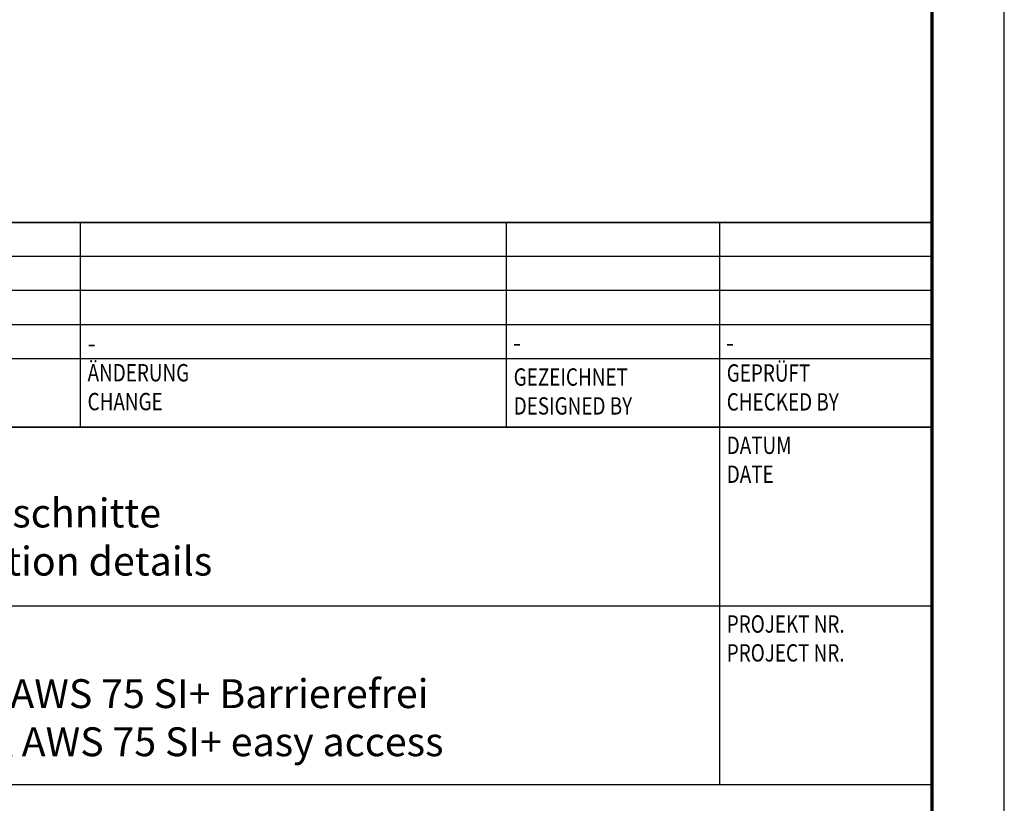
# Model space of a CAD drawing. Units: millimetres. Extents: x 2530 to 23610, y 389 to 3503.
# Drawn here: x 6625 to 6694, y 1693 to 1748 of the extents above; entities that cross this region are included whole.
import ezdxf

# ---------------------------------------------------------------- set-up
doc = ezdxf.new("R2010")
doc.units = ezdxf.units.MM
doc.linetypes.add('AUSGEZOGEN', pattern=[0])
doc.layers.add('FormatAK-Text', color=7, linetype='Continuous')
doc.layers.add('nicht drucken', color=6, linetype='Continuous', plot=False)
doc.layers.add('Rahmen (ISO)', color=7, linetype='Continuous', lineweight=70)
doc.styles.add('Arial', font='arialbd.ttf')

# ---------------------------------------------------------------- blocks, each defined once
blk = doc.blocks.new('Elementbeispiele A0')
at = {"linetype": 'AUSGEZOGEN', "lineweight": 25}
for p, q in [((0, 89.548), (-88.518, 89.548)), ((0, 87.182), (-88.518, 87.182)), ((0, 84.816), (-88.518, 84.816)), ((0, 82.451), (-88.518, 82.451)), ((0, 80.085), (-88.518, 80.085)), ((-88.518, 75.353), (0, 75.353)), ((0, 75.353), (-88.518, 75.353)), ((-88.518, 75.353), (0, 75.353)), ((-14.739, 75.353), (-14.739, 50.592)), ((-88.518, 62.973), (0, 62.973)), ((-88.518, 50.592), (0, 50.592))]:
    blk.add_line(p, q, dxfattribs=at)
for p, q in [((-59.019, 89.548), (-59.019, 75.353)), ((-29.499, 89.548), (-29.499, 75.353)), ((-14.739, 89.548), (-14.739, 75.353))]:
    blk.add_line(p, q)
blk.add_lwpolyline([(-88.518, 89.548), (0, 89.548), (0, 0), (-88.518, 0)], close=True)
at = {"linetype": 'AUSGEZOGEN', "lineweight": 25, "char_height": 1.2, "width": 13, "attachment_point": 1, "style": 'Arial'}
for s, insert in [('\\W0.80;ÄNDERUNG  \\PCHANGE', (-58.508, 79.73)), ('\\W0.80;GEPRÜFT \\PCHECKED BY', (-14.228, 79.711)), ('\\W0.80;GEZEICHNET \\PDESIGNED BY', (-28.988, 79.431)), ('\\W0.80;DATUM\\PDATE', (-14.228, 74.7)), ('\\W0.80;PROJEKT NR.  PROJECT NR.', (-14.228, 62.319))]:
    blk.add_mtext(s, dxfattribs=dict(at, insert=insert))
at = {"layer": 'FormatAK-Text', "color": 7, "linetype": 'AUSGEZOGEN', "lineweight": 25, "char_height": 1.196, "width": 13, "style": 'Arial'}
for insert, attachment_point in [((-58.508, 81.755), 1), ((-28.761, 81.797), 2), ((-14.001, 81.797), 2)]:
    blk.add_mtext('-', dxfattribs=dict(at, insert=insert, attachment_point=attachment_point))
at = {"layer": 'FormatAK-Text', "color": 0, "char_height": 2, "attachment_point": 1, "style": 'Arial'}
for s, insert in [('\\fArial|b0|i0|c0|p34;Riva Elementschnitte\\PRiva Unit section details', (-80.4, 70.408)), ('\\fArial|b0|i0|c0|p34;Fenster RIVA AWS 75 SI+ Barrierefrei\\PWindow RIVA AWS 75 SI+ easy access', (-80.4, 57.893))]:
    blk.add_mtext_dynamic_manual_height_columns(s, width=61.27194, gutter_width=15, heights=[6.361], dxfattribs=dict(at, insert=insert))

msp = doc.modelspace()

# ---------------------------------------------------------------- linework, layer by layer
at = {"layer": 'nicht drucken'}
msp.add_line((6693.616, 1639.143), (6693.616, 2480.143), dxfattribs=at)
msp.add_lwpolyline([(5504.616, 1639.143), (6693.616, 1639.143), (6693.616, 2480.143), (5504.616, 2480.143)], close=True, dxfattribs=at)
at = {"layer": 'Rahmen (ISO)'}
msp.add_lwpolyline([(5509.616, 1644.143), (6688.616, 1644.143), (6688.616, 2475.143), (5509.616, 2475.143)], close=True, dxfattribs=at)

# ---------------------------------------------------------------- block references
msp.add_blockref('Elementbeispiele A0', (6688.616, 1644.143))

doc.saveas('drawing.dxf')
